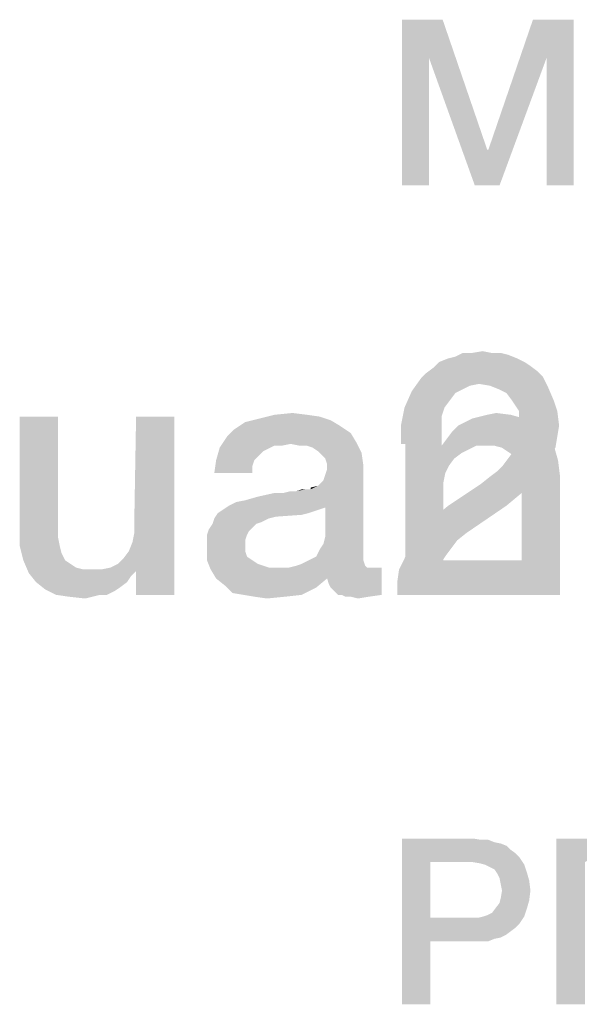
# Model space of a CAD drawing. Units: millimetres. Extents: x -41 to 420, y -458 to 297.
# Drawn here: x 285 to 291, y 41 to 51 of the extents above; entities that cross this region are included whole.
import ezdxf

# ---------------------------------------------------------------- set-up
doc = ezdxf.new("R2010")
doc.units = ezdxf.units.MM
doc.header["$LTSCALE"] = 23.1
doc.layers.get('0').update_dxf_attribs({"linetype": 'CONTINUOUS'})

msp = doc.modelspace()

# ---------------------------------------------------------------- linework, layer by layer
at = {"color": 2, "linetype": 'CONTINUOUS'}
for points in [[(289.2276, 51.26), (289.6463, 51.26), (289.5067, 50.8667)], [(289.5067, 50.8667), (289.2276, 49.56), (289.2276, 51.26)], [(289.5067, 50.8667), (289.6463, 51.26), (290.103, 49.9279)], [(290.7119, 50.8667), (290.1157, 49.9279), (290.5724, 51.26)], [(290.5724, 51.26), (290.9911, 51.26), (290.7119, 50.8667)], [(290.7119, 49.56), (290.7119, 50.8667), (290.9911, 51.26)], [(290.7119, 49.56), (290.9911, 51.26), (290.9911, 49.56)], [(289.2276, 49.56), (289.5067, 50.8667), (289.5067, 49.56)], [(290.103, 49.9279), (289.9761, 49.56), (289.5067, 50.8667)], [(289.9761, 49.56), (290.1157, 49.9279), (290.7119, 50.8667)], [(289.9761, 49.56), (290.7119, 50.8667), (290.2299, 49.56)], [(290.103, 49.9279), (290.1157, 49.9279), (289.9761, 49.56)], [(290.4119, 47.7854), (289.6097, 47.7481), (289.703, 47.7854)], [(289.6097, 47.7481), (290.4119, 47.7854), (290.4866, 47.7481)], [(289.703, 47.7854), (289.7776, 47.804), (290.3187, 47.8227)], [(289.703, 47.7854), (290.3187, 47.8227), (290.4119, 47.7854)], [(290.244, 47.8413), (290.3187, 47.8227), (289.7776, 47.804)], [(290.1508, 47.8413), (290.244, 47.8413), (289.7776, 47.804)], [(289.9455, 47.8413), (290.1508, 47.8413), (289.7776, 47.804)], [(289.9455, 47.8413), (289.7776, 47.804), (289.8522, 47.8413)], [(289.9455, 47.8413), (290.0575, 47.86), (290.1508, 47.8413)], [(290.6172, 47.6548), (289.4791, 47.6361), (289.5537, 47.6921)], [(290.4866, 47.7481), (290.5425, 47.7107), (289.5537, 47.6921)], [(290.4866, 47.7481), (289.5537, 47.6921), (289.6097, 47.7481)], [(289.5537, 47.6921), (290.5425, 47.7107), (290.6172, 47.6548)], [(290.0202, 47.5242), (289.3299, 47.4496), (289.4231, 47.5801)], [(290.6731, 47.5988), (289.4231, 47.5801), (289.4791, 47.6361)], [(290.0202, 47.5242), (289.4231, 47.5801), (290.6731, 47.5988)], [(289.4791, 47.6361), (290.6172, 47.6548), (290.6731, 47.5988)], [(290.1321, 47.5055), (290.0202, 47.5242), (290.6731, 47.5988)], [(290.1321, 47.5055), (290.6731, 47.5988), (290.7291, 47.4869)], [(290.0202, 47.5242), (289.9269, 47.5055), (289.3299, 47.4496)], [(289.9269, 47.5055), (289.8522, 47.4682), (289.3299, 47.4496)], [(290.7291, 47.4869), (290.2254, 47.4682), (290.1321, 47.5055)], [(290.3, 47.4309), (290.2254, 47.4682), (290.7291, 47.4869)], [(290.356, 47.3563), (290.3, 47.4309), (290.7291, 47.4869)], [(290.356, 47.3563), (290.7291, 47.4869), (290.7851, 47.3563)], [(289.7776, 47.4309), (289.2552, 47.2816), (289.3299, 47.4496)], [(289.7776, 47.4309), (289.7216, 47.3563), (289.2552, 47.2816)], [(289.3299, 47.4496), (289.8522, 47.4682), (289.7776, 47.4309)], [(289.6657, 47.2816), (289.6284, 47.1697), (289.2179, 47.0951)], [(289.6657, 47.2816), (289.2179, 47.0951), (289.2552, 47.2816)], [(289.2552, 47.2816), (289.7216, 47.3563), (289.6657, 47.2816)], [(290.7851, 47.3563), (290.3933, 47.3003), (290.356, 47.3563)], [(290.4306, 47.2443), (290.3933, 47.3003), (290.7851, 47.3563)], [(290.4306, 47.2443), (290.7851, 47.3563), (290.8224, 47.2443)], [(285.6993, 47.1884), (285.6993, 46.0503), (285.3075, 46.0316)], [(285.6993, 47.1884), (285.3075, 46.0316), (285.3075, 47.1884)], [(286.4642, 45.901), (286.4828, 45.9943), (286.8933, 47.1884)], [(286.5015, 45.6025), (286.4642, 45.901), (286.8933, 47.1884)], [(286.8933, 47.1884), (286.4828, 46.1063), (286.5015, 47.1884)], [(286.4828, 45.9943), (286.4828, 46.1063), (286.8933, 47.1884)], [(286.5015, 45.36), (286.5015, 45.6025), (286.8933, 47.1884)], [(286.5015, 45.36), (286.8933, 47.1884), (286.8933, 45.36)], [(288.4978, 47.151), (287.6209, 47.1324), (287.7702, 47.1697)], [(288.2552, 47.207), (288.3858, 47.1884), (287.7702, 47.1697)], [(288.2552, 47.207), (287.7702, 47.1697), (287.9194, 47.207)], [(287.7702, 47.1697), (288.3858, 47.1884), (288.4978, 47.151)], [(287.9194, 47.207), (288.106, 47.2257), (288.2552, 47.207)], [(289.2179, 47.0951), (289.6284, 47.1697), (289.6097, 47.0391)], [(289.6358, 47.1884), (289.6358, 46.9272), (289.2627, 45.36)], [(289.6358, 47.1884), (289.2627, 45.36), (289.2627, 47.1884)], [(290.4754, 47.1697), (289.8784, 47.1324), (289.953, 47.1697)], [(289.8784, 47.1324), (290.4754, 47.1697), (290.5687, 47.1324)], [(289.953, 47.1697), (290.0276, 47.1884), (290.3448, 47.207)], [(289.953, 47.1697), (290.3448, 47.207), (290.4754, 47.1697)], [(290.3448, 47.207), (290.0276, 47.1884), (290.1023, 47.207)], [(290.1023, 47.207), (290.1955, 47.2257), (290.3448, 47.207)], [(290.8224, 47.2443), (290.4306, 47.1697), (290.4306, 47.2443)], [(290.4306, 47.1697), (290.8224, 47.2443), (290.8411, 47.0951)], [(290.8411, 47.0951), (290.4493, 47.0764), (290.4306, 47.1697)], [(288.5911, 47.0951), (287.509, 47.0578), (287.6209, 47.1324)], [(287.509, 47.0578), (288.5911, 47.0951), (288.703, 47.0204)], [(287.6209, 47.1324), (288.4978, 47.151), (288.5911, 47.0951)], [(289.6097, 47.0391), (289.2179, 46.9085), (289.2179, 47.0951)], [(290.662, 47.0578), (289.7478, 47.0391), (289.8037, 47.0951)], [(290.5687, 47.1324), (289.8037, 47.0951), (289.8784, 47.1324)], [(289.8037, 47.0951), (290.5687, 47.1324), (290.662, 47.0578)], [(290.4306, 47.0018), (290.4493, 47.0764), (290.8411, 47.0951)], [(290.4306, 47.0018), (290.8411, 47.0951), (290.8224, 46.9831)], [(288.0873, 46.9085), (287.3597, 46.8712), (287.4343, 46.9831)], [(288.703, 47.0204), (287.4343, 46.9831), (287.509, 47.0578)], [(287.4343, 46.9831), (288.703, 47.0204), (288.759, 46.9272)], [(287.4343, 46.9831), (288.759, 46.9272), (288.0873, 46.9085)], [(289.2179, 46.9085), (289.6097, 47.0391), (289.6097, 46.9085)], [(289.6918, 46.9645), (289.7478, 47.0391), (290.662, 47.0578)], [(289.6918, 46.9645), (290.662, 47.0578), (290.7366, 46.9645)], [(290.8224, 46.9831), (290.4119, 46.9085), (290.4306, 47.0018)], [(290.4119, 46.9085), (290.8224, 46.9831), (290.8037, 46.8712)], [(287.8448, 46.8525), (287.3224, 46.7406), (287.3597, 46.8712)], [(288.0873, 46.9085), (287.9194, 46.8899), (287.3597, 46.8712)], [(287.3597, 46.8712), (287.9194, 46.8899), (287.8448, 46.8525)], [(287.9194, 46.8899), (288.0873, 46.9085), (287.994, 46.8899)], [(288.1806, 46.8899), (288.0873, 46.9085), (288.759, 46.9272)], [(288.2552, 46.8899), (288.1806, 46.8899), (288.759, 46.9272)], [(288.3112, 46.8712), (288.2552, 46.8899), (288.759, 46.9272)], [(288.3672, 46.8339), (288.3112, 46.8712), (288.759, 46.9272)], [(288.3672, 46.8339), (288.759, 46.9272), (288.8149, 46.8152)], [(289.6358, 46.9272), (289.6358, 46.8899), (289.2627, 45.36)], [(289.6358, 46.8899), (289.6731, 46.61), (289.2627, 45.36)], [(290.7366, 46.9645), (289.6358, 46.8899), (289.6918, 46.9645)], [(289.9903, 46.8899), (289.6358, 46.8899), (290.7366, 46.9645)], [(289.6358, 46.8899), (289.9903, 46.8899), (289.9157, 46.8525)], [(289.6358, 46.8899), (289.9157, 46.8525), (289.8411, 46.8152)], [(289.6358, 46.8899), (289.8411, 46.8152), (289.7664, 46.7593)], [(289.6358, 46.8899), (289.7664, 46.7593), (289.7105, 46.6846)], [(289.6358, 46.8899), (289.7105, 46.6846), (289.6731, 46.61)], [(290.0836, 46.8899), (289.9903, 46.8899), (290.7366, 46.9645)], [(290.1769, 46.8899), (290.0836, 46.8899), (290.7366, 46.9645)], [(290.2515, 46.8712), (290.1769, 46.8899), (290.7366, 46.9645)], [(290.2515, 46.8712), (290.7366, 46.9645), (290.7925, 46.8712)], [(290.7925, 46.8712), (290.3075, 46.8339), (290.2515, 46.8712)], [(290.3634, 46.7966), (290.3075, 46.8339), (290.7925, 46.8712)], [(290.4008, 46.7406), (290.3634, 46.7966), (290.7925, 46.8712)], [(290.8037, 46.8712), (290.3746, 46.8339), (290.4119, 46.9085)], [(290.3746, 46.8339), (290.8037, 46.8712), (290.7478, 46.7779)], [(290.4008, 46.7406), (290.7925, 46.8712), (290.8299, 46.7406)], [(287.8448, 46.8525), (287.8075, 46.8339), (287.3224, 46.7406)], [(287.8075, 46.8339), (287.7515, 46.7779), (287.3224, 46.7406)], [(287.3224, 46.7406), (287.7515, 46.7779), (287.7142, 46.7406)], [(288.8149, 46.8152), (288.4045, 46.7966), (288.3672, 46.8339)], [(288.4418, 46.7593), (288.4045, 46.7966), (288.8149, 46.8152)], [(288.4605, 46.7033), (288.4418, 46.7593), (288.8149, 46.8152)], [(288.4605, 46.7033), (288.8149, 46.8152), (288.8336, 46.6846)], [(290.2627, 46.6846), (290.3187, 46.7593), (290.7478, 46.7779)], [(290.2627, 46.6846), (290.7478, 46.7779), (290.6918, 46.666)], [(290.7478, 46.7779), (290.3187, 46.7593), (290.3746, 46.8339)], [(287.7142, 46.7406), (287.6955, 46.6846), (287.3037, 46.61)], [(287.7142, 46.7406), (287.3037, 46.61), (287.3224, 46.7406)], [(287.3037, 46.61), (287.6955, 46.6846), (287.6955, 46.61)], [(288.2925, 46.4421), (288.3672, 46.4794), (288.8336, 46.6846)], [(288.4418, 46.2555), (288.2925, 46.4421), (288.8336, 46.6846)], [(288.3672, 46.4794), (288.4231, 46.5354), (288.8336, 46.6846)], [(288.4231, 46.5354), (288.4418, 46.5913), (288.8336, 46.6846)], [(288.4231, 45.8824), (288.4418, 45.957), (288.8336, 46.6846)], [(288.4231, 45.8824), (288.8336, 46.6846), (288.8336, 45.7704)], [(288.4418, 46.5913), (288.4605, 46.6473), (288.8336, 46.6846)], [(288.4418, 45.957), (288.4418, 46.2555), (288.8336, 46.6846)], [(288.8336, 46.6846), (288.4605, 46.6473), (288.4605, 46.7033)], [(290.1321, 46.5727), (290.2067, 46.6287), (290.6918, 46.666)], [(290.1321, 46.5727), (290.6918, 46.666), (290.6172, 46.5727)], [(290.6918, 46.666), (290.2067, 46.6287), (290.2627, 46.6846)], [(290.8299, 46.7406), (290.4194, 46.666), (290.4008, 46.7406)], [(290.4381, 46.5913), (290.4194, 46.666), (290.8299, 46.7406)], [(290.4381, 46.5913), (290.8299, 46.7406), (290.8485, 46.5913)], [(289.6731, 46.61), (289.6545, 46.5167), (289.2627, 45.36)], [(290.6172, 46.5727), (290.0388, 46.4981), (290.1321, 46.5727)], [(290.0388, 46.4981), (290.6172, 46.5727), (290.5239, 46.4607)], [(290.8485, 46.5913), (290.4567, 46.4794), (290.4381, 46.5913)], [(290.4567, 45.36), (290.4567, 46.4794), (290.8485, 46.5913)], [(290.4567, 45.36), (290.8485, 46.5913), (290.8485, 45.36)], [(288.2925, 46.4421), (288.2925, 46.4607), (288.3672, 46.4794)], [(289.6545, 46.5167), (289.6545, 46.4234), (289.2627, 45.36)], [(290.5239, 46.4607), (289.703, 46.2742), (290.0388, 46.4981)], [(290.5239, 46.4607), (290.4119, 46.3675), (289.703, 46.2742)], [(287.453, 46.2742), (287.5276, 46.3115), (288.2925, 46.4421)], [(288.4418, 46.2555), (287.453, 46.2742), (288.2925, 46.4421)], [(287.5276, 46.3115), (287.6209, 46.3301), (288.2925, 46.4421)], [(287.6209, 46.3301), (287.7515, 46.3675), (288.2925, 46.4421)], [(287.7515, 46.3675), (288.0127, 46.4048), (288.2925, 46.4421)], [(288.0127, 46.4048), (287.7515, 46.3675), (287.9194, 46.4048)], [(288.0127, 46.4048), (288.1433, 46.4234), (288.2925, 46.4421)], [(288.1433, 46.4234), (288.0127, 46.4048), (288.0873, 46.4234)], [(288.2739, 46.4421), (288.2925, 46.4421), (288.1433, 46.4234)], [(288.2366, 46.4421), (288.2739, 46.4421), (288.1433, 46.4234)], [(288.2366, 46.4421), (288.1433, 46.4234), (288.1993, 46.4421)], [(289.2627, 45.36), (289.6545, 46.4234), (289.6545, 45.36)], [(289.703, 46.2742), (290.4119, 46.3675), (290.3, 46.2742)], [(288.4418, 46.2555), (287.397, 46.2369), (287.453, 46.2742)], [(289.4791, 46.0876), (289.5911, 46.1809), (290.3, 46.2742)], [(289.4791, 46.0876), (290.3, 46.2742), (289.8896, 45.9943)], [(290.3, 46.2742), (289.5911, 46.1809), (289.703, 46.2742)], [(288.2739, 46.1996), (288.1993, 46.1809), (287.3037, 46.1436)], [(288.2739, 46.1996), (287.3037, 46.1436), (287.3411, 46.1996)], [(288.1993, 46.1809), (287.9381, 46.1622), (287.3037, 46.1436)], [(287.3037, 46.1436), (287.9381, 46.1622), (287.8634, 46.1436)], [(288.3858, 46.2369), (288.3299, 46.2182), (287.3411, 46.1996)], [(288.3858, 46.2369), (287.3411, 46.1996), (287.397, 46.2369)], [(287.3411, 46.1996), (288.3299, 46.2182), (288.2739, 46.1996)], [(287.397, 46.2369), (288.4418, 46.2555), (288.3858, 46.2369)], [(287.7328, 46.0876), (287.6955, 46.0503), (287.2478, 46.0316)], [(287.7328, 46.0876), (287.2478, 46.0316), (287.2851, 46.0876)], [(287.8634, 46.1436), (287.7888, 46.1063), (287.2851, 46.0876)], [(287.8634, 46.1436), (287.2851, 46.0876), (287.3037, 46.1436)], [(287.2851, 46.0876), (287.7888, 46.1063), (287.7328, 46.0876)], [(289.8896, 45.9943), (289.3858, 45.9757), (289.4791, 46.0876)], [(285.3075, 46.0316), (285.6993, 46.0503), (285.6993, 45.957)], [(285.6993, 45.957), (285.3075, 45.8637), (285.3075, 46.0316)], [(285.3075, 45.8637), (285.6993, 45.957), (285.7179, 45.8637)], [(287.6582, 46.013), (287.2291, 45.9757), (287.2478, 46.0316)], [(287.2291, 45.9757), (287.6582, 46.013), (287.6396, 45.9757)], [(287.6396, 45.9757), (287.6209, 45.9197), (287.2291, 45.901)], [(287.6396, 45.9757), (287.2291, 45.901), (287.2291, 45.9757)], [(287.2478, 46.0316), (287.6955, 46.0503), (287.6582, 46.013)], [(289.7963, 45.9197), (289.3112, 45.8637), (289.3858, 45.9757)], [(289.3858, 45.9757), (289.8896, 45.9943), (289.7963, 45.9197)], [(285.7179, 45.8637), (285.3448, 45.7145), (285.3075, 45.8637)], [(285.7179, 45.8637), (285.7366, 45.7891), (285.3448, 45.7145)], [(286.5015, 45.6025), (286.4269, 45.8078), (286.4642, 45.901)], [(287.2291, 45.901), (287.6209, 45.9197), (287.6209, 45.8637)], [(287.6209, 45.8637), (287.2291, 45.8451), (287.2291, 45.901)], [(287.2291, 45.8451), (287.6209, 45.8637), (287.6209, 45.8078)], [(288.8336, 45.7704), (288.3858, 45.8264), (288.4231, 45.8824)], [(289.7403, 45.8451), (289.2552, 45.7331), (289.3112, 45.8637)], [(289.3112, 45.8637), (289.7963, 45.9197), (289.7403, 45.8451)], [(285.3448, 45.7145), (285.7366, 45.7891), (285.7739, 45.7145)], [(286.5015, 45.6025), (286.3709, 45.7331), (286.4269, 45.8078)], [(287.6209, 45.8078), (287.2291, 45.7145), (287.2291, 45.8451)], [(287.6209, 45.8078), (287.6396, 45.7518), (287.2291, 45.7145)], [(288.2739, 45.7145), (288.3485, 45.7518), (288.8336, 45.7704)], [(288.2739, 45.7145), (288.8336, 45.7704), (288.8336, 45.7145)], [(288.8336, 45.7704), (288.3485, 45.7518), (288.3858, 45.8264)], [(289.7403, 45.8451), (289.6843, 45.7704), (289.2552, 45.7331)], [(289.2552, 45.7331), (289.6843, 45.7704), (289.647, 45.7145)], [(285.7739, 45.7145), (285.4008, 45.5839), (285.3448, 45.7145)], [(285.7739, 45.7145), (285.8299, 45.6772), (285.4008, 45.5839)], [(285.8299, 45.6772), (285.8858, 45.6399), (285.4008, 45.5839)], [(286.5015, 45.6025), (286.2403, 45.6399), (286.3149, 45.6772)], [(286.5015, 45.6025), (286.3149, 45.6772), (286.3709, 45.7331)], [(287.2291, 45.7145), (287.6396, 45.7518), (287.6955, 45.7145)], [(287.6955, 45.7145), (287.2664, 45.6212), (287.2291, 45.7145)], [(287.6955, 45.7145), (287.7515, 45.6772), (287.2664, 45.6212)], [(287.7515, 45.6772), (287.8634, 45.6399), (287.2664, 45.6212)], [(288.8523, 45.6585), (288.0687, 45.6399), (288.1433, 45.6585)], [(288.0687, 45.6399), (288.8523, 45.6585), (288.8709, 45.6399)], [(288.1433, 45.6585), (288.1993, 45.6772), (288.8336, 45.7145)], [(288.1433, 45.6585), (288.8336, 45.7145), (288.8523, 45.6585)], [(288.8336, 45.7145), (288.1993, 45.6772), (288.2739, 45.7145)], [(289.1806, 45.4906), (289.1993, 45.6212), (290.8411, 45.7145)], [(289.1806, 45.36), (289.1806, 45.4906), (290.8411, 45.7145)], [(289.1806, 45.36), (290.8411, 45.7145), (290.8411, 45.36)], [(289.647, 45.7145), (289.1993, 45.6212), (289.2552, 45.7331)], [(289.647, 45.7145), (290.8411, 45.7145), (289.1993, 45.6212)], [(285.8858, 45.6399), (285.9605, 45.6212), (285.4008, 45.5839)], [(286.147, 45.6212), (286.5015, 45.6025), (285.4008, 45.5839)], [(286.0351, 45.6212), (286.147, 45.6212), (285.4008, 45.5839)], [(285.9605, 45.6212), (286.0351, 45.6212), (285.4008, 45.5839)], [(285.4008, 45.5839), (286.5015, 45.6025), (286.4455, 45.5466)], [(286.4455, 45.5466), (285.4754, 45.4906), (285.4008, 45.5839)], [(286.5015, 45.6025), (286.147, 45.6212), (286.2403, 45.6399)], [(288.9269, 45.6399), (289.0202, 45.6399), (287.2664, 45.6212)], [(288.8709, 45.6399), (288.9269, 45.6399), (287.2664, 45.6212)], [(288.0687, 45.6399), (288.8709, 45.6399), (287.2664, 45.6212)], [(287.9754, 45.6399), (288.0687, 45.6399), (287.2664, 45.6212)], [(287.8634, 45.6399), (287.9754, 45.6399), (287.2664, 45.6212)], [(287.3224, 45.5279), (287.2664, 45.6212), (289.0202, 45.6399)], [(288.4605, 45.5279), (287.3224, 45.5279), (289.0202, 45.6399)], [(288.4791, 45.4719), (288.4605, 45.5279), (289.0202, 45.6399)], [(288.4978, 45.4346), (288.4791, 45.4719), (289.0202, 45.6399)], [(288.5351, 45.3973), (288.4978, 45.4346), (289.0202, 45.6399)], [(288.5724, 45.36), (288.5351, 45.3973), (289.0202, 45.6399)], [(288.6097, 45.36), (288.5724, 45.36), (289.0202, 45.6399)], [(288.6097, 45.36), (289.0202, 45.6399), (289.0202, 45.36)], [(285.4754, 45.4906), (286.4455, 45.5466), (286.4082, 45.4906)], [(286.4082, 45.4906), (285.5687, 45.416), (285.4754, 45.4906)], [(286.4082, 45.4906), (286.3336, 45.4346), (285.5687, 45.416)], [(288.4605, 45.5279), (287.4157, 45.4533), (287.3224, 45.5279)], [(287.4157, 45.4533), (288.4605, 45.5279), (288.3485, 45.4346)], [(288.3485, 45.4346), (287.4903, 45.3787), (287.4157, 45.4533)], [(285.5687, 45.416), (286.3336, 45.4346), (286.2776, 45.3973)], [(286.2776, 45.3973), (285.6806, 45.36), (285.5687, 45.416)], [(286.1284, 45.36), (285.6806, 45.36), (286.2776, 45.3973)], [(286.1284, 45.36), (285.8112, 45.3413), (285.6806, 45.36)], [(285.8112, 45.3413), (286.1284, 45.36), (286.0537, 45.3413)], [(286.1284, 45.36), (286.2776, 45.3973), (286.203, 45.36)], [(287.6023, 45.36), (287.4903, 45.3787), (288.3485, 45.4346)], [(287.6023, 45.36), (288.3485, 45.4346), (288.1993, 45.36)], [(288.1993, 45.36), (287.7142, 45.3413), (287.6023, 45.36)], [(287.7142, 45.3413), (288.1993, 45.36), (288.0314, 45.3413)], [(289.0202, 45.36), (288.647, 45.3413), (288.6097, 45.36)], [(288.703, 45.3413), (288.647, 45.3413), (289.0202, 45.36)], [(288.703, 45.3413), (289.0202, 45.36), (288.8896, 45.3413)], [(286.0537, 45.3413), (285.9791, 45.3227), (285.8112, 45.3413)], [(288.0314, 45.3413), (287.8448, 45.3227), (287.7142, 45.3413)], [(288.8896, 45.3413), (288.7776, 45.3227), (288.703, 45.3413)], [(289.2276, 42.86), (289.9634, 42.86), (289.5194, 42.619)], [(289.5194, 42.619), (289.2276, 41.16), (289.2276, 42.86)], [(289.9634, 42.86), (290.0396, 42.8473), (289.5194, 42.619)], [(290.1157, 42.8473), (290.1791, 42.8219), (289.5194, 42.619)], [(290.0396, 42.8473), (290.1157, 42.8473), (289.5194, 42.619)], [(290.8134, 42.86), (291.6127, 42.86), (291.1052, 42.619)], [(291.1052, 42.619), (290.8134, 41.16), (290.8134, 42.86)], [(290.1791, 42.8219), (290.2425, 42.8093), (289.5194, 42.619)], [(290.2425, 42.8093), (290.306, 42.7839), (289.5194, 42.619)], [(290.306, 42.7839), (290.344, 42.7458), (289.5194, 42.619)], [(290.344, 42.7458), (290.3948, 42.7078), (289.5194, 42.619)], [(290.3948, 42.7078), (290.4328, 42.6697), (289.5194, 42.619)], [(289.9508, 42.619), (289.5194, 42.619), (290.4328, 42.6697)], [(290.0269, 42.6063), (289.9508, 42.619), (290.4328, 42.6697)], [(290.0776, 42.5936), (290.0269, 42.6063), (290.4328, 42.6697)], [(290.0776, 42.5936), (290.4328, 42.6697), (290.4836, 42.5936)], [(289.5194, 42.619), (289.5194, 42.0481), (289.2276, 41.16)], [(290.4836, 42.5936), (290.1284, 42.5682), (290.0776, 42.5936)], [(290.1791, 42.5428), (290.1284, 42.5682), (290.4836, 42.5936)], [(290.1791, 42.5428), (290.4836, 42.5936), (290.509, 42.5175)], [(290.509, 42.5175), (290.2045, 42.5048), (290.1791, 42.5428)], [(291.1052, 42.619), (291.1052, 42.0861), (290.8134, 41.16)], [(290.2299, 42.454), (290.2045, 42.5048), (290.509, 42.5175)], [(290.2299, 42.454), (290.509, 42.5175), (290.5343, 42.4287)], [(290.5343, 42.4287), (290.2425, 42.3906), (290.2299, 42.454)], [(290.2552, 42.3272), (290.2425, 42.3906), (290.5343, 42.4287)], [(290.2552, 42.3272), (290.5343, 42.4287), (290.547, 42.3272)], [(290.547, 42.3272), (290.2425, 42.251), (290.2552, 42.3272)], [(290.2425, 42.251), (290.547, 42.3272), (290.5343, 42.2257)], [(290.1918, 42.1496), (290.2299, 42.2003), (290.5343, 42.2257)], [(290.1918, 42.1496), (290.5343, 42.2257), (290.509, 42.1369)], [(290.5343, 42.2257), (290.2299, 42.2003), (290.2425, 42.251)], [(290.0649, 42.0607), (290.103, 42.0734), (290.509, 42.1369)], [(290.0649, 42.0607), (290.509, 42.1369), (290.4836, 42.0607)], [(290.103, 42.0734), (290.1537, 42.0988), (290.509, 42.1369)], [(290.509, 42.1369), (290.1537, 42.0988), (290.1918, 42.1496)], [(289.5194, 42.0481), (289.5194, 41.807), (289.2276, 41.16)], [(290.0142, 42.0481), (290.4328, 41.9846), (289.5194, 41.807)], [(289.9508, 42.0481), (290.0142, 42.0481), (289.5194, 41.807)], [(289.5194, 42.0481), (289.9508, 42.0481), (289.5194, 41.807)], [(290.4836, 42.0607), (290.0142, 42.0481), (290.0649, 42.0607)], [(290.0142, 42.0481), (290.4836, 42.0607), (290.4328, 41.9846)], [(291.1052, 42.0861), (291.1052, 41.8578), (290.8134, 41.16)], [(290.4328, 41.9846), (290.3948, 41.9466), (289.5194, 41.807)], [(290.3948, 41.9466), (290.344, 41.9085), (289.5194, 41.807)], [(290.344, 41.9085), (290.2933, 41.8704), (289.5194, 41.807)], [(290.2933, 41.8704), (290.2425, 41.8451), (289.5194, 41.807)], [(290.2425, 41.8451), (290.1791, 41.8324), (289.5194, 41.807)], [(289.9634, 41.807), (289.5194, 41.807), (290.1791, 41.8324)], [(290.0396, 41.807), (289.9634, 41.807), (290.1791, 41.8324)], [(290.0396, 41.807), (290.1791, 41.8324), (290.1157, 41.807)], [(290.8134, 41.16), (291.1052, 41.8578), (291.1052, 41.16)], [(289.2276, 41.16), (289.5194, 41.807), (289.5194, 41.16)]]:
    msp.add_solid(points, dxfattribs=at)

doc.saveas('drawing.dxf')
